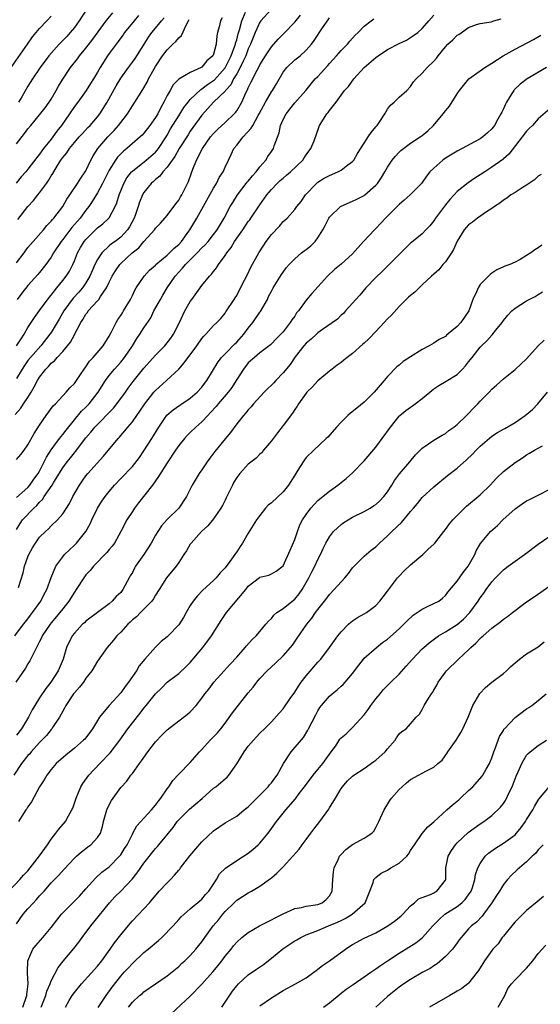
# Model space of a CAD drawing. Units: inches. Extents: x 2538000 to 2541000, y 1548000 to 1551000.
# Drawn here: x 2538672 to 2538761, y 1549379 to 1549549 of the extents above; entities that cross this region are included whole.
import ezdxf

# ---------------------------------------------------------------- set-up
doc = ezdxf.new("R2010")
doc.units = ezdxf.units.IN
doc.header["$MEASUREMENT"] = 0
doc.layers.add('LD25381548_2ft', color=105, linetype='Continuous')

msp = doc.modelspace()

# ---------------------------------------------------------------- linework, layer by layer
at = {"layer": 'LD25381548_2ft'}
for points, elevation in [([(2538714.96, 1549551), (2538713.14, 1549549), (2538713, 1549548.81), (2538712.18, 1549547), (2538711.83, 1549546.17), (2538711.39, 1549545), (2538711, 1549544.2), (2538710.55, 1549543), (2538710.09, 1549542.09), (2538709.59, 1549541), (2538709, 1549539.91), (2538708.47, 1549539), (2538707.99, 1549538.01), (2538707.06, 1549537), (2538707, 1549536.92), (2538705, 1549534.99), (2538703, 1549532.74), (2538701, 1549529.98), (2538700.61, 1549529.39), (2538699.08, 1549527), (2538698.35, 1549525.65), (2538697.85, 1549525), (2538697, 1549523.78), (2538696.26, 1549523), (2538695.73, 1549522.27), (2538695, 1549521.68), (2538694.66, 1549521.34), (2538694.26, 1549521), (2538693, 1549519.42), (2538692.76, 1549519), (2538692.23, 1549517.77), (2538692, 1549517), (2538691.49, 1549515.49), (2538691.31, 1549515), (2538690.52, 1549513.48), (2538690.19, 1549513), (2538689, 1549511.74), (2538688.02, 1549511), (2538687.42, 1549510.58), (2538687, 1549510.21), (2538685.73, 1549509), (2538685, 1549507.9), (2538684.54, 1549507), (2538684.07, 1549505.93), (2538683.69, 1549505), (2538683, 1549503.85), (2538682.41, 1549503), (2538681.76, 1549502.24), (2538680.8, 1549501.2), (2538679.21, 1549499), (2538678.4, 1549497.6), (2538677, 1549495.32), (2538676.79, 1549495), (2538675.21, 1549493), (2538673.44, 1549491), (2538673, 1549490.45), (2538672.39, 1549489.61), (2538671.98, 1549489), (2538671, 1549487.37)], 8526), ([(2538683.08, 1549551), (2538681.84, 1549549), (2538681, 1549547.87), (2538680.29, 1549547), (2538679.68, 1549546.32), (2538679, 1549545.6), (2538678.69, 1549545.31), (2538678.4, 1549545), (2538676.6, 1549543), (2538675.09, 1549541), (2538673.77, 1549539), (2538673, 1549537.78), (2538671.92, 1549535.92), (2538671.36, 1549535)], 8540), ([(2538670.1, 1549541), (2538672.92, 1549545), (2538673.76, 1549546.24), (2538674.43, 1549547), (2538675, 1549547.7), (2538676.25, 1549549), (2538677, 1549549.85)], 8542), ([(2538670.82, 1549481.18), (2538671.76, 1549482.24), (2538672.25, 1549483), (2538673, 1549484.11), (2538673.55, 1549485), (2538674.09, 1549485.91), (2538674.62, 1549487), (2538675, 1549487.61), (2538676.09, 1549489), (2538676.55, 1549489.45), (2538677, 1549489.98), (2538677.58, 1549490.42), (2538678.03, 1549491), (2538679, 1549492.04), (2538679.82, 1549493), (2538680.35, 1549493.65), (2538681, 1549494.89), (2538681.05, 1549494.95), (2538682.12, 1549497), (2538682.47, 1549497.53), (2538683, 1549498.46), (2538683.24, 1549498.76), (2538683.4, 1549499), (2538685, 1549500.75), (2538685.2, 1549501), (2538685.52, 1549501.52), (2538686.53, 1549503), (2538687, 1549503.97), (2538687.53, 1549505), (2538688.09, 1549505.91), (2538688.82, 1549507), (2538689, 1549507.19), (2538690.95, 1549509), (2538692.12, 1549509.88), (2538693, 1549510.96), (2538694.82, 1549513), (2538695, 1549513.28), (2538695.84, 1549514.16), (2538697, 1549515.48), (2538698.51, 1549517.49), (2538699, 1549518.09), (2538699.33, 1549518.67), (2538699.55, 1549519), (2538700.69, 1549521.31), (2538701.2, 1549522.8), (2538701.43, 1549523.43), (2538702.06, 1549525), (2538703.09, 1549527), (2538704.5, 1549529), (2538705, 1549529.6), (2538705.69, 1549530.31), (2538707, 1549531.5), (2538708.59, 1549533), (2538708.79, 1549533.21), (2538709, 1549533.51), (2538709.86, 1549535), (2538710.58, 1549536.58), (2538710.87, 1549537.13), (2538711, 1549537.46), (2538711.52, 1549538.48), (2538712.54, 1549540.54), (2538712.87, 1549541.13), (2538713, 1549541.41), (2538713.98, 1549543), (2538715, 1549544.52), (2538716.14, 1549545.86), (2538717.15, 1549546.84), (2538719, 1549548.81), (2538719.99, 1549550.01)], 8524), ([(2538692.09, 1549549.91), (2538691.29, 1549549), (2538689.66, 1549547), (2538689.4, 1549546.6), (2538689, 1549546.06), (2538688.57, 1549545.43), (2538687, 1549543.36), (2538686.74, 1549543), (2538685.46, 1549541), (2538685, 1549540.15), (2538684.31, 1549539), (2538683.81, 1549538.19), (2538683.02, 1549537), (2538681.58, 1549535), (2538681, 1549534.23), (2538680.19, 1549533), (2538678.79, 1549531), (2538678, 1549530), (2538677.31, 1549529), (2538677, 1549528.6), (2538675.67, 1549527), (2538675.37, 1549526.63), (2538675, 1549526.06), (2538674.52, 1549525.48), (2538673, 1549523.45), (2538672.62, 1549523), (2538671.85, 1549522.15), (2538670.95, 1549521.05)], 8536), ([(2538671, 1549527.79), (2538672.41, 1549529.59), (2538673, 1549530.41), (2538673.51, 1549531), (2538675, 1549532.81), (2538675.95, 1549534.05), (2538676.65, 1549535), (2538677, 1549535.52), (2538677.88, 1549537), (2538678.27, 1549537.73), (2538679.01, 1549538.99), (2538680.36, 1549541), (2538681.53, 1549542.47), (2538681.91, 1549543), (2538683, 1549544.31), (2538684.17, 1549545.83), (2538686.49, 1549549), (2538687.61, 1549550.39)], 8538), ([(2538671, 1549461.34), (2538671.63, 1549462.37), (2538672.08, 1549463), (2538674.01, 1549465), (2538674.52, 1549465.48), (2538675, 1549466.04), (2538675.5, 1549466.5), (2538675.82, 1549467), (2538677.2, 1549469), (2538677.48, 1549469.48), (2538679, 1549471.95), (2538679.77, 1549473), (2538680.33, 1549473.67), (2538681, 1549474.54), (2538681.22, 1549474.78), (2538683, 1549477.13), (2538683.86, 1549478.14), (2538684.55, 1549479), (2538687.74, 1549482.26), (2538688.35, 1549483), (2538689.82, 1549485), (2538690.3, 1549485.7), (2538691.15, 1549486.85), (2538693, 1549489.17), (2538695, 1549491.38), (2538696.58, 1549493), (2538697.66, 1549494.34), (2538698.11, 1549495), (2538699.15, 1549497), (2538699.72, 1549498.28), (2538700.08, 1549499), (2538701, 1549500.64), (2538701.24, 1549501), (2538702.7, 1549503), (2538703, 1549503.4), (2538704.33, 1549505), (2538704.66, 1549505.34), (2538705, 1549505.8), (2538705.54, 1549506.46), (2538705.87, 1549507), (2538707, 1549508.54), (2538707.28, 1549509), (2538708.04, 1549509.96), (2538708.64, 1549511), (2538710.04, 1549513), (2538711, 1549514.41), (2538711.26, 1549514.74), (2538711.44, 1549515), (2538713, 1549517.31), (2538714.19, 1549519), (2538715, 1549519.97), (2538715.99, 1549521), (2538716.51, 1549521.49), (2538717, 1549521.91), (2538717.6, 1549522.4), (2538718.28, 1549523), (2538720.38, 1549525), (2538720.62, 1549525.38), (2538721, 1549525.94), (2538721.81, 1549527), (2538722.36, 1549528.36), (2538723.22, 1549530.78), (2538723.3, 1549531), (2538724.55, 1549533), (2538724.77, 1549533.23), (2538725, 1549533.58), (2538726.14, 1549535), (2538727.62, 1549537), (2538728.29, 1549537.71), (2538729.2, 1549539), (2538730.98, 1549541), (2538733, 1549542.72), (2538733.39, 1549543), (2538735, 1549544.06), (2538737, 1549545.09), (2538738.29, 1549545.71), (2538739, 1549546.14), (2538739.52, 1549546.48), (2538740.24, 1549547), (2538741, 1549547.72), (2538742.16, 1549549), (2538743, 1549549.99)], 8518), ([(2538671, 1549473.38), (2538671.75, 1549474.25), (2538672.33, 1549475), (2538673, 1549475.93), (2538674.09, 1549477.91), (2538675, 1549479.33), (2538676.14, 1549481), (2538677.35, 1549482.65), (2538677.73, 1549483), (2538679.61, 1549485), (2538680.23, 1549485.77), (2538681, 1549486.52), (2538682.08, 1549488.08), (2538682.69, 1549489), (2538683, 1549489.4), (2538683.63, 1549490.37), (2538684.25, 1549491), (2538685.97, 1549493), (2538687, 1549494.67), (2538687.38, 1549495.38), (2538688.19, 1549497), (2538688.49, 1549497.51), (2538689, 1549498.22), (2538689.29, 1549498.71), (2538689.48, 1549499), (2538690.66, 1549501), (2538691, 1549501.67), (2538691.42, 1549502.58), (2538691.68, 1549503), (2538693.02, 1549505), (2538693.96, 1549506.04), (2538695, 1549506.92), (2538695.08, 1549507), (2538697, 1549508.63), (2538697.41, 1549509), (2538698.19, 1549509.81), (2538699, 1549510.48), (2538699.5, 1549511), (2538700.77, 1549512.77), (2538700.93, 1549513), (2538702.12, 1549515), (2538703, 1549516.55), (2538705, 1549520.18), (2538705.52, 1549521), (2538706, 1549522), (2538706.67, 1549523), (2538707, 1549523.77), (2538707.58, 1549525), (2538708.05, 1549525.95), (2538708.52, 1549527), (2538709, 1549527.58), (2538710.12, 1549529), (2538711.51, 1549530.49), (2538711.76, 1549531), (2538712.69, 1549532.69), (2538712.88, 1549533), (2538713.61, 1549534.39), (2538713.95, 1549535), (2538715, 1549536.77), (2538715.16, 1549537), (2538715.85, 1549538.15), (2538717, 1549540.17), (2538717.64, 1549541), (2538719, 1549542.28), (2538719.95, 1549543), (2538721, 1549543.94), (2538721.88, 1549545), (2538722.35, 1549545.65), (2538723.82, 1549547.82), (2538724.79, 1549549.21), (2538725, 1549549.56)], 8522), ([(2538671, 1549466.85), (2538673, 1549468.6), (2538673.34, 1549469), (2538674.01, 1549469.99), (2538674.76, 1549471), (2538675, 1549471.39), (2538675.81, 1549473), (2538676.19, 1549473.81), (2538677, 1549475.08), (2538678.46, 1549477), (2538679, 1549477.69), (2538679.56, 1549478.44), (2538681, 1549480.26), (2538682.26, 1549481.74), (2538683, 1549482.45), (2538683.53, 1549483), (2538685.11, 1549485), (2538686.36, 1549487), (2538687, 1549487.86), (2538687.92, 1549489), (2538689, 1549490.2), (2538689.66, 1549491), (2538691, 1549493), (2538691.76, 1549494.24), (2538692.32, 1549495), (2538693, 1549496.1), (2538694.17, 1549497.83), (2538694.73, 1549499), (2538695.85, 1549501), (2538696.28, 1549501.72), (2538697, 1549503), (2538698.37, 1549505), (2538699, 1549505.7), (2538699.64, 1549506.36), (2538700.16, 1549507), (2538701, 1549507.81), (2538702.19, 1549509), (2538703, 1549509.86), (2538703.57, 1549510.43), (2538704.06, 1549511), (2538705, 1549512.19), (2538705.61, 1549513), (2538706.12, 1549513.88), (2538706.82, 1549515), (2538707.9, 1549517), (2538708.31, 1549517.69), (2538709.14, 1549519), (2538710.82, 1549521.18), (2538711, 1549521.39), (2538711.72, 1549522.28), (2538712.36, 1549523), (2538713, 1549523.85), (2538714.01, 1549525), (2538714.38, 1549525.62), (2538715, 1549526.48), (2538715.35, 1549527), (2538715.49, 1549527.49), (2538716.3, 1549529.7), (2538716.57, 1549531), (2538717, 1549531.99), (2538717.51, 1549533), (2538719, 1549534.86), (2538720.95, 1549537), (2538721.85, 1549538.15), (2538722.56, 1549539), (2538723, 1549539.44), (2538724.7, 1549541.3), (2538725, 1549541.66), (2538726.22, 1549543), (2538727, 1549543.89), (2538728.09, 1549545), (2538728.51, 1549545.49), (2538729.46, 1549546.54), (2538729.94, 1549547), (2538731, 1549548.11), (2538732.17, 1549549), (2538732.66, 1549549.34)], 8520), ([(2538671, 1549507.28), (2538672.33, 1549509), (2538672.6, 1549509.4), (2538673, 1549509.94), (2538673.9, 1549511), (2538675.66, 1549513), (2538676.26, 1549513.74), (2538677, 1549514.46), (2538677.23, 1549514.77), (2538677.46, 1549515), (2538679, 1549517), (2538679.71, 1549518.29), (2538680.23, 1549519), (2538681.55, 1549521), (2538682.09, 1549521.91), (2538682.89, 1549523), (2538683, 1549523.18), (2538683.84, 1549525), (2538684.26, 1549525.74), (2538685.07, 1549527), (2538686.78, 1549529), (2538687.88, 1549530.12), (2538688.63, 1549531), (2538689, 1549531.51), (2538690.17, 1549533), (2538691, 1549534.35), (2538691.44, 1549535), (2538692.11, 1549536.11), (2538692.81, 1549537.19), (2538693.55, 1549538.45), (2538693.81, 1549539), (2538695, 1549541.17), (2538696.23, 1549543), (2538697, 1549544.03), (2538698, 1549545), (2538698.53, 1549545.47), (2538699, 1549546.08), (2538699.5, 1549546.5), (2538700.26, 1549548.26), (2538700.68, 1549549), (2538700.78, 1549549.22)], 8532), ([(2538671.03, 1549493), (2538671.8, 1549494.2), (2538672.36, 1549495), (2538673, 1549496.14), (2538674.1, 1549497.9), (2538675, 1549499.07), (2538676.66, 1549501.34), (2538677, 1549501.73), (2538677.99, 1549503), (2538679, 1549504.24), (2538679.6, 1549505), (2538680.14, 1549505.86), (2538680.73, 1549507), (2538681, 1549507.63), (2538681.54, 1549509), (2538682.06, 1549509.94), (2538682.71, 1549511), (2538683, 1549511.35), (2538685, 1549513.31), (2538685.94, 1549514.05), (2538686.95, 1549515), (2538687, 1549515.06), (2538688.05, 1549517), (2538688.34, 1549517.66), (2538688.71, 1549519), (2538689.51, 1549521), (2538690.06, 1549521.94), (2538690.88, 1549523), (2538691, 1549523.13), (2538693.38, 1549525), (2538695, 1549526.4), (2538695.29, 1549526.71), (2538695.5, 1549527), (2538696.82, 1549529), (2538697, 1549529.29), (2538697.61, 1549530.39), (2538699, 1549532.67), (2538699.91, 1549534.09), (2538700.61, 1549535), (2538701, 1549535.44), (2538702.8, 1549537.2), (2538703, 1549537.29), (2538703.97, 1549538.03), (2538705.15, 1549538.85), (2538707, 1549540.92), (2538708.06, 1549543), (2538708.7, 1549544.7), (2538708.79, 1549545), (2538708.82, 1549545.18), (2538709, 1549545.77), (2538709.24, 1549546.76), (2538709.46, 1549547.46), (2538709.87, 1549549), (2538710.51, 1549550.51)], 8528), ([(2538706.47, 1549549.53), (2538706.2, 1549549), (2538705.99, 1549547.99), (2538705.71, 1549547), (2538705.57, 1549546.43), (2538705.48, 1549545), (2538705, 1549543.26), (2538704.89, 1549543), (2538703.87, 1549542.13), (2538703, 1549541.06), (2538702.9, 1549541), (2538701, 1549540.14), (2538699.03, 1549538.97), (2538698.04, 1549537.96), (2538697.51, 1549537), (2538697, 1549536.12), (2538696.44, 1549535), (2538695.9, 1549534.1), (2538695.37, 1549533), (2538695, 1549532.37), (2538694.02, 1549531), (2538693, 1549529.66), (2538692.68, 1549529.32), (2538692.36, 1549529), (2538690.07, 1549527), (2538689.46, 1549526.54), (2538688.46, 1549525.54), (2538688.07, 1549525), (2538687, 1549523.3), (2538685.86, 1549521), (2538685, 1549519.39), (2538684.1, 1549517.9), (2538683.48, 1549517), (2538683, 1549516.38), (2538681.98, 1549515), (2538680.59, 1549513.41), (2538679, 1549511.32), (2538678.74, 1549511), (2538677.43, 1549509), (2538677, 1549508.28), (2538676.07, 1549507), (2538675, 1549505.64), (2538674.71, 1549505.29), (2538673, 1549503.37), (2538671.94, 1549502.06), (2538671.12, 1549501)], 8530), ([(2538671.23, 1549514.77), (2538672.98, 1549517), (2538673.95, 1549518.05), (2538674.69, 1549519), (2538675, 1549519.37), (2538676.19, 1549521), (2538676.53, 1549521.47), (2538677, 1549522.28), (2538677.29, 1549522.71), (2538677.44, 1549523), (2538678.1, 1549524.1), (2538678.67, 1549525), (2538679, 1549525.46), (2538679.71, 1549526.29), (2538680.17, 1549527), (2538681, 1549528.04), (2538681.83, 1549529), (2538682.38, 1549529.62), (2538683.34, 1549530.66), (2538683.7, 1549531), (2538685, 1549532.48), (2538685.41, 1549533), (2538686.67, 1549535), (2538688.19, 1549537.81), (2538689, 1549539.15), (2538690.33, 1549541), (2538691, 1549541.88), (2538691.46, 1549542.54), (2538693, 1549544.91), (2538693.79, 1549546.21), (2538694.38, 1549547), (2538695, 1549547.77), (2538696.05, 1549549), (2538696.47, 1549549.53)], 8534), ([(2538671.34, 1549451.34), (2538672.16, 1549453.84), (2538672.4, 1549455), (2538673, 1549456.62), (2538673.16, 1549457), (2538673.81, 1549458.19), (2538674.3, 1549459), (2538675, 1549460.01), (2538676, 1549461), (2538676.54, 1549461.46), (2538677, 1549461.96), (2538678.11, 1549463), (2538679, 1549464.03), (2538680.16, 1549465.84), (2538680.76, 1549467), (2538681.88, 1549469), (2538682.33, 1549469.67), (2538683, 1549470.57), (2538683.35, 1549471), (2538686.01, 1549473.99), (2538688.54, 1549477), (2538688.77, 1549477.23), (2538689, 1549477.52), (2538689.68, 1549478.32), (2538690.22, 1549479), (2538691, 1549479.92), (2538691.75, 1549481), (2538692.29, 1549481.71), (2538693.13, 1549483), (2538694.73, 1549485), (2538695, 1549485.32), (2538696.89, 1549487), (2538699, 1549488.97), (2538699.95, 1549490.05), (2538702.13, 1549493), (2538703, 1549494.28), (2538703.32, 1549494.68), (2538703.69, 1549495), (2538705, 1549496.51), (2538705.56, 1549497), (2538706.27, 1549497.73), (2538707, 1549498.61), (2538707.15, 1549498.85), (2538707.26, 1549499), (2538708.56, 1549501), (2538708.75, 1549501.25), (2538709, 1549501.7), (2538709.68, 1549503), (2538710.34, 1549504.34), (2538710.8, 1549505.2), (2538711.45, 1549506.55), (2538712.8, 1549509), (2538713.66, 1549510.34), (2538714.11, 1549511), (2538715, 1549512.18), (2538716.38, 1549513.62), (2538717, 1549514.4), (2538717.33, 1549514.67), (2538717.69, 1549515), (2538719, 1549516.49), (2538719.35, 1549517), (2538720.11, 1549517.89), (2538720.87, 1549519), (2538722.77, 1549521), (2538723, 1549521.18), (2538724.11, 1549521.89), (2538725, 1549522.38), (2538726.47, 1549523), (2538727, 1549523.3), (2538728.19, 1549524.19), (2538729, 1549524.77), (2538729.21, 1549525), (2538729.83, 1549526.17), (2538731, 1549527.93), (2538731.68, 1549529), (2538732.21, 1549529.79), (2538733, 1549530.72), (2538733.21, 1549531), (2538733.67, 1549531.67), (2538734.54, 1549533), (2538735, 1549533.78), (2538735.52, 1549534.48), (2538736.16, 1549535), (2538737, 1549535.85), (2538738.32, 1549537), (2538739, 1549537.68), (2538739.52, 1549538.48), (2538739.95, 1549539), (2538741, 1549539.99), (2538741.86, 1549541), (2538743, 1549542.09), (2538743.44, 1549542.56), (2538743.72, 1549543), (2538745, 1549544.53), (2538745.44, 1549545), (2538746.27, 1549545.73), (2538747, 1549546.52), (2538747.32, 1549546.68), (2538749, 1549547.87), (2538750.38, 1549548.38), (2538751, 1549548.57), (2538752.87, 1549548.87), (2538753.36, 1549549), (2538754.62, 1549549.38)], 8516), ([(2538670.74, 1549443), (2538672.22, 1549445), (2538672.56, 1549445.44), (2538673, 1549445.95), (2538673.44, 1549446.56), (2538673.79, 1549447), (2538675.22, 1549449), (2538675.82, 1549450.18), (2538676.28, 1549451), (2538677, 1549453.04), (2538677.78, 1549455), (2538679, 1549456.65), (2538679.29, 1549457), (2538680.16, 1549457.84), (2538681, 1549458.62), (2538681.38, 1549459), (2538682.98, 1549461), (2538683.71, 1549462.29), (2538684.02, 1549463), (2538684.98, 1549465.02), (2538685.76, 1549466.24), (2538686.3, 1549467), (2538687, 1549467.89), (2538687.94, 1549469), (2538689, 1549470.12), (2538691, 1549472.2), (2538692.24, 1549473.76), (2538693, 1549474.89), (2538694.36, 1549477), (2538695.56, 1549479), (2538696.97, 1549481.03), (2538698.04, 1549481.96), (2538699.21, 1549482.79), (2538699.56, 1549483), (2538701, 1549483.98), (2538702.18, 1549485), (2538703, 1549485.89), (2538703.47, 1549486.53), (2538703.85, 1549487), (2538705.78, 1549490.22), (2538706.37, 1549491), (2538707, 1549491.62), (2538708.67, 1549493.33), (2538709, 1549493.62), (2538710.24, 1549495), (2538711, 1549496.04), (2538711.77, 1549497), (2538713, 1549498.82), (2538713.08, 1549498.92), (2538714.29, 1549501), (2538714.51, 1549501.49), (2538715, 1549502.44), (2538715.31, 1549503), (2538716.71, 1549505.29), (2538717, 1549505.71), (2538717.56, 1549506.44), (2538718.05, 1549507), (2538719, 1549508), (2538720.2, 1549509), (2538720.65, 1549509.35), (2538721, 1549509.58), (2538721.77, 1549510.23), (2538722.52, 1549511), (2538723, 1549511.62), (2538723.87, 1549513), (2538724.24, 1549513.76), (2538724.89, 1549515), (2538725, 1549515.19), (2538726.88, 1549517), (2538727, 1549517.08), (2538729, 1549517.93), (2538729.73, 1549518.27), (2538731, 1549518.91), (2538731.12, 1549519), (2538733, 1549520.67), (2538733.26, 1549521), (2538733.98, 1549522.02), (2538734.53, 1549523), (2538735, 1549523.79), (2538735.83, 1549525), (2538736.34, 1549525.66), (2538737, 1549526.38), (2538737.32, 1549526.68), (2538739, 1549527.94), (2538740.67, 1549529), (2538741, 1549529.24), (2538741.95, 1549530.05), (2538742.94, 1549531), (2538744.63, 1549533), (2538745, 1549533.53), (2538745.68, 1549534.32), (2538747, 1549536.42), (2538747.4, 1549537), (2538748.14, 1549537.86), (2538749.02, 1549539), (2538751.78, 1549541), (2538752.54, 1549541.46), (2538753, 1549541.7), (2538754.96, 1549543), (2538757, 1549544.14), (2538760.21, 1549545.79), (2538761.46, 1549546.54)], 8514), ([(2538762.41, 1549541), (2538759.09, 1549539), (2538757.9, 1549538.1), (2538756.87, 1549537.13), (2538756.78, 1549537), (2538756.47, 1549536.47), (2538755.56, 1549535), (2538755.36, 1549534.64), (2538755, 1549533.87), (2538754.7, 1549533.3), (2538754.58, 1549533), (2538754.05, 1549532.05), (2538753.44, 1549531), (2538753, 1549530.42), (2538752.28, 1549529.72), (2538751.46, 1549529), (2538751, 1549528.67), (2538747, 1549526.58), (2538745, 1549525.33), (2538744.54, 1549525), (2538743, 1549523.65), (2538742.31, 1549523), (2538741.75, 1549522.25), (2538741, 1549521.13), (2538740.9, 1549521), (2538738.93, 1549519), (2538737.9, 1549518.1), (2538737, 1549517.38), (2538736.65, 1549517), (2538734.68, 1549515), (2538733.88, 1549514.12), (2538733, 1549513.23), (2538732.74, 1549513), (2538730.88, 1549511), (2538729, 1549508.88), (2538727, 1549507.07), (2538725.87, 1549506.13), (2538724.66, 1549505), (2538721.98, 1549502.02), (2538721, 1549500.88), (2538719.66, 1549499), (2538719.34, 1549498.66), (2538719, 1549498.13), (2538718.53, 1549497.47), (2538718.25, 1549497), (2538717, 1549495.43), (2538716.62, 1549495), (2538715.79, 1549494.21), (2538715, 1549493.35), (2538714.82, 1549493.18), (2538713, 1549491.78), (2538712.07, 1549491), (2538711, 1549490.04), (2538710.17, 1549489), (2538709, 1549487.19), (2538708.9, 1549487), (2538708.16, 1549485.84), (2538707.55, 1549485), (2538705.81, 1549483), (2538705.46, 1549482.54), (2538704.5, 1549481.5), (2538704.03, 1549481), (2538703, 1549479.88), (2538701.96, 1549479), (2538701, 1549478.06), (2538700.45, 1549477.55), (2538699.97, 1549477), (2538699, 1549475.81), (2538698.45, 1549475), (2538697, 1549472.81), (2538695.54, 1549470.46), (2538694.46, 1549469), (2538692.07, 1549465.93), (2538691.39, 1549465), (2538691, 1549464.41), (2538690.04, 1549463), (2538688.99, 1549461), (2538687.91, 1549459), (2538687.53, 1549458.47), (2538687, 1549457.88), (2538686.61, 1549457.39), (2538684.29, 1549455), (2538683.72, 1549454.28), (2538683, 1549453.5), (2538682.64, 1549453), (2538681.34, 1549451), (2538681, 1549450.54), (2538680.06, 1549449), (2538679, 1549447.68), (2538678.48, 1549447), (2538677, 1549445.26), (2538676.8, 1549445), (2538675.47, 1549443), (2538675.34, 1549442.66), (2538675, 1549442.04), (2538674.66, 1549441.34), (2538674.45, 1549441), (2538673.87, 1549439.87), (2538673.32, 1549438.68), (2538673, 1549438.17), (2538672.58, 1549437.42), (2538670.93, 1549435)], 8512), ([(2538763, 1549533.85), (2538761, 1549532.1), (2538759.99, 1549531), (2538759.5, 1549530.5), (2538759, 1549530.01), (2538758.21, 1549529), (2538755.96, 1549526.04), (2538755, 1549525.23), (2538754.88, 1549525.12), (2538753, 1549523.8), (2538751.77, 1549523), (2538751, 1549522.47), (2538750.1, 1549521.9), (2538748.91, 1549521.09), (2538747, 1549519.6), (2538746.48, 1549519), (2538745.76, 1549518.24), (2538745, 1549517.3), (2538743.27, 1549515), (2538743, 1549514.56), (2538742.3, 1549513.7), (2538741.63, 1549513), (2538741, 1549512.29), (2538739.17, 1549510.83), (2538739, 1549510.67), (2538737, 1549508.73), (2538735.3, 1549507), (2538735, 1549506.74), (2538734.12, 1549505.88), (2538733, 1549504.8), (2538731.29, 1549503), (2538730.25, 1549501.75), (2538729.53, 1549501), (2538729, 1549500.36), (2538727.76, 1549499), (2538727.41, 1549498.59), (2538727, 1549498.26), (2538726.38, 1549497.62), (2538723.79, 1549495.79), (2538723, 1549495.21), (2538722.76, 1549495), (2538721.86, 1549494.14), (2538721, 1549493.46), (2538720.59, 1549493), (2538719.09, 1549491.09), (2538718.21, 1549489.79), (2538717, 1549488.32), (2538715.73, 1549487), (2538715.39, 1549486.61), (2538715, 1549486.21), (2538714.37, 1549485.63), (2538713.75, 1549485), (2538711.92, 1549483), (2538711.51, 1549482.49), (2538711, 1549481.95), (2538710.58, 1549481.42), (2538710.15, 1549481), (2538709, 1549479.56), (2538707.92, 1549478.08), (2538707, 1549476.98), (2538705.21, 1549474.79), (2538704.38, 1549473.62), (2538703.9, 1549473), (2538703, 1549471.64), (2538702.53, 1549471), (2538701.31, 1549469), (2538701, 1549468.26), (2538700.37, 1549467), (2538699.03, 1549465), (2538697, 1549463.03), (2538696.04, 1549461.96), (2538695, 1549460.37), (2538694.26, 1549459), (2538693, 1549457), (2538691.56, 1549455), (2538691.35, 1549454.65), (2538691, 1549453.95), (2538690.64, 1549453.36), (2538690.46, 1549453), (2538689.39, 1549451), (2538689, 1549450.5), (2538688.22, 1549449.78), (2538687.53, 1549449), (2538687, 1549448.52), (2538684.99, 1549447), (2538683, 1549445.54), (2538682.73, 1549445.27), (2538682.42, 1549445), (2538681, 1549443.47), (2538680.63, 1549443), (2538679.67, 1549441), (2538679.07, 1549439), (2538678.22, 1549437), (2538676.94, 1549435), (2538676.08, 1549433.92), (2538675, 1549432.33), (2538674.17, 1549431), (2538673.74, 1549430.26), (2538673.09, 1549429), (2538671.87, 1549427), (2538671, 1549425.87)], 8510), ([(2538761.49, 1549522.51), (2538761, 1549522.23), (2538760.39, 1549521.61), (2538759, 1549520.7), (2538758.23, 1549520.23), (2538757, 1549519.43), (2538756.3, 1549519), (2538755.57, 1549518.43), (2538755, 1549518.08), (2538754.4, 1549517.6), (2538753.45, 1549517), (2538753, 1549516.68), (2538752.1, 1549516.1), (2538750.51, 1549515), (2538749.67, 1549514.33), (2538749, 1549513.84), (2538748.59, 1549513.41), (2538748.25, 1549513), (2538747, 1549511.03), (2538746.39, 1549509.61), (2538746.02, 1549509), (2538745, 1549507.49), (2538744.57, 1549507), (2538743.89, 1549506.11), (2538743, 1549505.36), (2538742.6, 1549505), (2538741, 1549503.49), (2538740.46, 1549503), (2538739.73, 1549502.27), (2538739, 1549501.7), (2538738.63, 1549501.37), (2538738.23, 1549501), (2538737, 1549499.79), (2538735.69, 1549498.31), (2538735, 1549497.65), (2538734.46, 1549497), (2538733, 1549495.49), (2538731.79, 1549494.21), (2538731, 1549493.47), (2538730.74, 1549493.26), (2538729, 1549491.68), (2538728.08, 1549491), (2538727.5, 1549490.5), (2538727, 1549490.12), (2538726.34, 1549489.66), (2538725.47, 1549489), (2538725, 1549488.62), (2538723, 1549486.94), (2538722.06, 1549485.94), (2538721.12, 1549485), (2538721, 1549484.86), (2538719.67, 1549483), (2538719.42, 1549482.58), (2538719, 1549482.01), (2538718.6, 1549481.4), (2538717, 1549479.27), (2538716.01, 1549477.99), (2538715, 1549476.63), (2538713.65, 1549475), (2538713.37, 1549474.63), (2538713, 1549474.32), (2538712.36, 1549473.64), (2538711, 1549472.57), (2538709.55, 1549471), (2538709, 1549470.3), (2538708.51, 1549469.49), (2538708.25, 1549469), (2538707.29, 1549467), (2538707.21, 1549466.79), (2538707, 1549466.42), (2538706.53, 1549465.47), (2538706.28, 1549465), (2538705, 1549463.2), (2538704.04, 1549461.96), (2538702.93, 1549461), (2538701.14, 1549459), (2538701, 1549458.78), (2538700.36, 1549457.64), (2538699.9, 1549457), (2538699, 1549455.63), (2538698.54, 1549455), (2538696.89, 1549453), (2538695.65, 1549451), (2538695, 1549450.02), (2538694.64, 1549449.36), (2538694.35, 1549449), (2538692.42, 1549447), (2538691.7, 1549446.3), (2538691, 1549445.74), (2538690.64, 1549445.36), (2538690.25, 1549445), (2538689, 1549443.66), (2538688.35, 1549443), (2538687.77, 1549442.23), (2538686.66, 1549441), (2538685, 1549438.65), (2538684.03, 1549437), (2538683, 1549435.68), (2538682.55, 1549435), (2538681.87, 1549434.13), (2538681, 1549433.16), (2538680.88, 1549433), (2538679.52, 1549431), (2538679.36, 1549430.64), (2538679, 1549430.03), (2538678.43, 1549429), (2538677.37, 1549427.37), (2538677.14, 1549427), (2538677, 1549426.85), (2538676.17, 1549425.83), (2538675.41, 1549425), (2538675, 1549424.6), (2538673.56, 1549423), (2538673.31, 1549422.69), (2538673, 1549422.35), (2538671.9, 1549421), (2538670.58, 1549419)], 8508), ([(2538761.65, 1549510.35), (2538761, 1549509.87), (2538760.43, 1549509.57), (2538759.71, 1549509), (2538759, 1549508.55), (2538757.89, 1549507.89), (2538757, 1549507.41), (2538756.08, 1549507), (2538755.27, 1549506.73), (2538755, 1549506.59), (2538753.88, 1549506.12), (2538753, 1549505.54), (2538752.7, 1549505.3), (2538751, 1549503.54), (2538750.65, 1549503), (2538750.4, 1549502.4), (2538749.75, 1549501), (2538749.04, 1549499), (2538747.66, 1549497), (2538747, 1549496.31), (2538745.19, 1549494.81), (2538745, 1549494.63), (2538743.93, 1549494.07), (2538743, 1549493.46), (2538742.21, 1549493), (2538741, 1549492.38), (2538739, 1549491.12), (2538737.71, 1549490.29), (2538737, 1549489.65), (2538736.63, 1549489.37), (2538735, 1549487.69), (2538734.44, 1549487), (2538732.72, 1549485), (2538731, 1549483.31), (2538729.74, 1549482.26), (2538728.63, 1549481.37), (2538728.19, 1549481), (2538727, 1549479.86), (2538726.22, 1549479), (2538724.72, 1549477.28), (2538724.43, 1549477), (2538722.29, 1549475), (2538721, 1549473.74), (2538720.67, 1549473.33), (2538720.45, 1549473), (2538719.54, 1549471.54), (2538719, 1549470.72), (2538717.96, 1549469), (2538717, 1549467.83), (2538715, 1549465.93), (2538714.45, 1549465.55), (2538713.99, 1549465), (2538713, 1549463.77), (2538712.44, 1549463), (2538711, 1549460.71), (2538709.99, 1549459), (2538709.58, 1549458.42), (2538709, 1549457.48), (2538708.79, 1549457.21), (2538708.67, 1549457), (2538707.81, 1549455.81), (2538707, 1549454.74), (2538706.16, 1549453.84), (2538705.47, 1549453), (2538705, 1549452.53), (2538703.14, 1549450.86), (2538702.16, 1549449.84), (2538701.5, 1549449), (2538701, 1549448.23), (2538700.26, 1549447), (2538699.81, 1549446.19), (2538699, 1549444.91), (2538697.2, 1549443), (2538697, 1549442.81), (2538695.98, 1549442.02), (2538694.97, 1549441.03), (2538693.16, 1549439), (2538692.17, 1549437.83), (2538691.69, 1549437), (2538691, 1549435.99), (2538690.31, 1549435), (2538689.74, 1549434.26), (2538689, 1549433.19), (2538687.01, 1549430.99), (2538685.35, 1549429), (2538684.13, 1549427), (2538682.78, 1549425.22), (2538682.57, 1549425), (2538681, 1549423.64), (2538679.55, 1549422.45), (2538677.89, 1549421), (2538677, 1549419.96), (2538676.26, 1549419), (2538675.8, 1549418.19), (2538675.01, 1549417), (2538673.6, 1549414.4), (2538673, 1549413.53), (2538672.81, 1549413.19), (2538672.65, 1549413), (2538671.94, 1549411.94), (2538671.37, 1549411)], 8506), ([(2538669.68, 1549399), (2538671.6, 1549401), (2538672.24, 1549401.76), (2538673, 1549402.52), (2538675, 1549405.09), (2538676.36, 1549407), (2538677, 1549407.98), (2538677.83, 1549409), (2538678.3, 1549409.7), (2538679.45, 1549411), (2538680, 1549412), (2538680.58, 1549413), (2538680.71, 1549413.29), (2538681.29, 1549415), (2538682.14, 1549417), (2538682.47, 1549417.53), (2538683.47, 1549419), (2538685.37, 1549421), (2538687.18, 1549422.81), (2538688.84, 1549425), (2538690.24, 1549427), (2538691, 1549428.01), (2538692.33, 1549429.67), (2538693, 1549430.54), (2538693.4, 1549431), (2538695, 1549432.99), (2538696.01, 1549433.99), (2538697, 1549434.99), (2538699, 1549436.54), (2538700.28, 1549437.72), (2538701, 1549438.43), (2538703.15, 1549441), (2538704.68, 1549443), (2538706.34, 1549445.66), (2538707.22, 1549447), (2538710.56, 1549451), (2538711, 1549451.56), (2538712.93, 1549453.07), (2538713, 1549453.14), (2538714.53, 1549453.47), (2538715, 1549453.71), (2538715.82, 1549454.18), (2538717, 1549455.08), (2538718.23, 1549457.77), (2538719, 1549459.62), (2538719.46, 1549461), (2538719.88, 1549462.12), (2538720.37, 1549463), (2538721, 1549463.93), (2538721.81, 1549465), (2538722.34, 1549465.65), (2538723, 1549466.31), (2538723.36, 1549466.64), (2538725, 1549467.96), (2538726.43, 1549469), (2538727, 1549469.46), (2538727.88, 1549470.12), (2538729, 1549471.12), (2538731, 1549473.15), (2538733, 1549475.52), (2538734.09, 1549477), (2538735.51, 1549479), (2538737, 1549480.85), (2538737.16, 1549481), (2538738.18, 1549481.82), (2538739, 1549482.45), (2538739.34, 1549482.66), (2538739.8, 1549483), (2538741, 1549483.93), (2538743, 1549485.56), (2538743.85, 1549486.15), (2538745.12, 1549486.88), (2538747, 1549488.07), (2538747.94, 1549489), (2538748.46, 1549489.54), (2538749, 1549490.22), (2538749.59, 1549491), (2538751, 1549492.78), (2538751.2, 1549493), (2538752.13, 1549493.87), (2538753, 1549494.86), (2538753.08, 1549494.92), (2538753.67, 1549495.67), (2538754.76, 1549497), (2538755, 1549497.38), (2538755.74, 1549498.26), (2538756.44, 1549499), (2538757, 1549499.51), (2538759, 1549500.74), (2538759.45, 1549501), (2538760.48, 1549501.52), (2538761, 1549501.87), (2538761.72, 1549502.28)], 8504), ([(2538671, 1549393.37), (2538672.2, 1549395), (2538673, 1549395.95), (2538673.93, 1549397), (2538674.46, 1549397.54), (2538675, 1549398.17), (2538675.41, 1549398.59), (2538675.78, 1549399), (2538677, 1549400.43), (2538677.59, 1549401), (2538678.28, 1549401.72), (2538679.22, 1549402.78), (2538681, 1549404.66), (2538681.35, 1549405), (2538682.21, 1549405.79), (2538683, 1549406.37), (2538683.35, 1549406.65), (2538683.84, 1549407), (2538685, 1549408.24), (2538685.49, 1549409), (2538685.88, 1549410.12), (2538686.03, 1549411), (2538686.58, 1549413), (2538687, 1549413.89), (2538687.39, 1549414.61), (2538689, 1549416.87), (2538690.03, 1549417.97), (2538690.75, 1549419), (2538691, 1549419.3), (2538692.21, 1549421), (2538692.57, 1549421.43), (2538693.66, 1549423), (2538695, 1549424.75), (2538696.1, 1549425.9), (2538697, 1549426.79), (2538700.51, 1549429.49), (2538701, 1549429.9), (2538702.01, 1549431), (2538703, 1549432.26), (2538703.52, 1549433), (2538704.17, 1549433.83), (2538705.03, 1549435), (2538706.81, 1549437), (2538707.87, 1549438.13), (2538709, 1549439.35), (2538710.47, 1549441), (2538710.7, 1549441.3), (2538711.64, 1549442.36), (2538712.33, 1549443), (2538713, 1549443.76), (2538714.05, 1549445), (2538714.47, 1549445.53), (2538715, 1549446.02), (2538715.43, 1549446.57), (2538715.92, 1549447), (2538717, 1549447.7), (2538718.82, 1549449.18), (2538719, 1549449.34), (2538719.78, 1549450.22), (2538720.3, 1549451), (2538721.46, 1549453), (2538721.95, 1549454.05), (2538722.48, 1549455), (2538723, 1549456.17), (2538723.46, 1549457), (2538723.94, 1549458.06), (2538724.39, 1549459), (2538725, 1549460.08), (2538725.67, 1549461), (2538727, 1549462.21), (2538727.46, 1549462.54), (2538728.22, 1549463), (2538729, 1549463.44), (2538731, 1549464.42), (2538732.01, 1549465), (2538732.61, 1549465.39), (2538733, 1549465.67), (2538733.7, 1549466.3), (2538734.36, 1549467), (2538735, 1549467.85), (2538735.75, 1549469), (2538736.22, 1549469.78), (2538737.09, 1549470.91), (2538738.86, 1549473), (2538739.81, 1549474.19), (2538740.63, 1549475), (2538741, 1549475.35), (2538742.08, 1549476.08), (2538743, 1549476.73), (2538744.42, 1549477.58), (2538745, 1549477.9), (2538745.61, 1549478.39), (2538746.47, 1549479), (2538747, 1549479.41), (2538748.65, 1549481), (2538748.82, 1549481.18), (2538749, 1549481.33), (2538749.79, 1549482.21), (2538750.61, 1549483), (2538751, 1549483.43), (2538752.55, 1549485), (2538753, 1549485.52), (2538753.81, 1549486.19), (2538755, 1549487.3), (2538757, 1549488.93), (2538759, 1549490.78), (2538761, 1549492.99), (2538762.03, 1549493.97)], 8502), ([(2538672.14, 1549379), (2538672.8, 1549381), (2538672.8, 1549381.2), (2538673.01, 1549383.01), (2538672.93, 1549384.93), (2538672.9, 1549385.1), (2538672.97, 1549387), (2538673.84, 1549389), (2538674.35, 1549389.65), (2538675.54, 1549391), (2538677, 1549392.75), (2538677.98, 1549394.02), (2538678.79, 1549395), (2538680.75, 1549397), (2538681, 1549397.24), (2538681.86, 1549398.14), (2538683, 1549399.42), (2538684.71, 1549401.29), (2538685.76, 1549402.24), (2538687, 1549403.21), (2538688.79, 1549405), (2538689, 1549405.27), (2538689.67, 1549406.33), (2538690.09, 1549407), (2538691, 1549408.84), (2538691.1, 1549409), (2538691.75, 1549410.25), (2538694.3, 1549413), (2538695, 1549413.79), (2538695.5, 1549414.5), (2538695.93, 1549415), (2538697, 1549416.63), (2538697.31, 1549417), (2538697.96, 1549418.04), (2538699, 1549419.16), (2538701, 1549421.17), (2538702.6, 1549423), (2538703, 1549423.42), (2538704.43, 1549425), (2538705, 1549425.57), (2538705.69, 1549426.31), (2538706.26, 1549427), (2538707, 1549427.96), (2538708.26, 1549429.74), (2538711, 1549433.16), (2538711.83, 1549434.17), (2538712.46, 1549435), (2538713, 1549435.67), (2538714.26, 1549437), (2538715.7, 1549438.3), (2538717, 1549439.53), (2538718.28, 1549441), (2538718.6, 1549441.4), (2538719.41, 1549442.59), (2538721.08, 1549445), (2538721.95, 1549446.05), (2538722.6, 1549447), (2538723, 1549447.54), (2538724.13, 1549449), (2538724.53, 1549449.47), (2538725, 1549450.14), (2538725.81, 1549451), (2538727.65, 1549453), (2538728.27, 1549453.73), (2538729, 1549454.72), (2538729.25, 1549455), (2538731, 1549456.72), (2538732.22, 1549457.78), (2538733, 1549458.37), (2538733.63, 1549459), (2538735, 1549460.23), (2538735.78, 1549461), (2538737.44, 1549462.56), (2538739, 1549464.43), (2538739.49, 1549465), (2538740.16, 1549465.84), (2538741, 1549466.87), (2538743, 1549468.71), (2538745.38, 1549470.62), (2538747, 1549471.88), (2538748.66, 1549473.34), (2538749.67, 1549474.33), (2538750.3, 1549475), (2538751, 1549475.7), (2538753, 1549477.4), (2538753.96, 1549478.04), (2538755, 1549478.63), (2538755.23, 1549478.77), (2538757, 1549479.77), (2538758.78, 1549481), (2538759.99, 1549482.01), (2538760.94, 1549483), (2538762.61, 1549485)], 8500), ([(2538675.3, 1549379), (2538676.08, 1549381), (2538676.27, 1549381.73), (2538676.81, 1549383), (2538677, 1549383.52), (2538678.19, 1549385.81), (2538679.07, 1549386.93), (2538680.92, 1549389.08), (2538681.79, 1549390.21), (2538682.35, 1549391), (2538683.82, 1549393), (2538684.36, 1549393.64), (2538687.05, 1549397), (2538687.99, 1549398.01), (2538689, 1549399.01), (2538690.96, 1549401.04), (2538691.86, 1549402.14), (2538693, 1549403.82), (2538695, 1549406.32), (2538695.32, 1549406.68), (2538695.57, 1549407), (2538698.03, 1549409.97), (2538698.75, 1549411), (2538699, 1549411.3), (2538700.87, 1549413.13), (2538703.03, 1549414.97), (2538705, 1549416.74), (2538705.38, 1549417), (2538706.29, 1549417.71), (2538707, 1549418.37), (2538707.35, 1549418.65), (2538707.64, 1549419), (2538709, 1549420.96), (2538710.27, 1549423), (2538711, 1549423.98), (2538711.87, 1549425), (2538712.41, 1549425.59), (2538713, 1549426.22), (2538713.82, 1549427), (2538715, 1549428.19), (2538716.34, 1549429.66), (2538717, 1549430.45), (2538718.22, 1549432.22), (2538719, 1549433.32), (2538719.66, 1549434.34), (2538720.12, 1549435), (2538721, 1549436.12), (2538723, 1549438.44), (2538723.27, 1549438.73), (2538723.5, 1549439), (2538725, 1549440.97), (2538726.45, 1549443), (2538727, 1549443.7), (2538728.3, 1549445), (2538728.66, 1549445.34), (2538729, 1549445.59), (2538729.86, 1549446.14), (2538731, 1549446.78), (2538731.36, 1549447), (2538733, 1549448.25), (2538733.7, 1549449), (2538734.25, 1549449.75), (2538735, 1549450.7), (2538736.75, 1549453), (2538737, 1549453.3), (2538737.84, 1549454.16), (2538739, 1549455.23), (2538741.08, 1549457), (2538742.05, 1549457.95), (2538743, 1549458.83), (2538743.15, 1549459), (2538744.7, 1549461), (2538745, 1549461.33), (2538745.69, 1549462.31), (2538746.27, 1549463), (2538747, 1549463.76), (2538748.64, 1549465.36), (2538751, 1549467.32), (2538752.7, 1549469), (2538753.81, 1549470.19), (2538755, 1549471.33), (2538757, 1549472.87), (2538758.3, 1549473.7), (2538759, 1549474.21), (2538759.52, 1549474.48), (2538760.34, 1549475), (2538761, 1549475.38), (2538761.74, 1549475.74)], 8498), ([(2538679.45, 1549379), (2538680.13, 1549380.13), (2538680.63, 1549381), (2538681, 1549381.53), (2538682.23, 1549383), (2538685, 1549386.08), (2538685.73, 1549387), (2538687.18, 1549389), (2538687.92, 1549390.08), (2538689, 1549391.46), (2538690.6, 1549393.4), (2538691, 1549393.86), (2538693, 1549395.92), (2538693.98, 1549397), (2538695.65, 1549399), (2538697, 1549400.43), (2538697.57, 1549401), (2538698.27, 1549401.73), (2538699, 1549402.6), (2538699.19, 1549402.81), (2538699.32, 1549403), (2538700.93, 1549405.08), (2538703, 1549407.48), (2538705, 1549409.38), (2538707, 1549410.77), (2538709, 1549411.9), (2538710.31, 1549413), (2538711, 1549413.53), (2538711.71, 1549414.29), (2538714.42, 1549417), (2538714.66, 1549417.34), (2538715, 1549417.69), (2538715.55, 1549418.45), (2538715.98, 1549419), (2538717.09, 1549421), (2538718.38, 1549423), (2538720.51, 1549425.49), (2538721.28, 1549426.72), (2538721.41, 1549427), (2538722.63, 1549429.37), (2538723, 1549430.05), (2538723.36, 1549430.63), (2538723.65, 1549431), (2538725, 1549432.61), (2538725.45, 1549433), (2538726.31, 1549433.69), (2538727, 1549434.33), (2538727.36, 1549434.64), (2538727.71, 1549435), (2538729, 1549436.49), (2538730.05, 1549437.95), (2538730.88, 1549439), (2538731, 1549439.14), (2538733.09, 1549441), (2538734.16, 1549441.84), (2538735, 1549442.45), (2538737, 1549444.19), (2538737.85, 1549445), (2538738.4, 1549445.6), (2538739.44, 1549446.56), (2538740.13, 1549447), (2538741, 1549447.63), (2538742.15, 1549448.15), (2538743, 1549448.56), (2538743.86, 1549449), (2538744.5, 1549449.5), (2538745, 1549449.95), (2538745.44, 1549450.56), (2538747, 1549452.4), (2538748.05, 1549453.95), (2538748.95, 1549455), (2538750.05, 1549457), (2538750.33, 1549457.67), (2538751.05, 1549458.95), (2538752.75, 1549461), (2538753.97, 1549462.03), (2538754.91, 1549463), (2538757, 1549464.9), (2538758.24, 1549465.76), (2538759, 1549466.26), (2538759.48, 1549466.52), (2538761, 1549467.26), (2538763, 1549468.26)], 8496), ([(2538685.08, 1549378.92), (2538686.49, 1549381), (2538687.53, 1549382.47), (2538689, 1549384.32), (2538689.62, 1549385), (2538690.26, 1549385.74), (2538691, 1549386.55), (2538693, 1549388.4), (2538693.75, 1549389), (2538695.52, 1549390.48), (2538696.06, 1549391), (2538698.03, 1549393), (2538699, 1549394.09), (2538699.44, 1549394.56), (2538701, 1549395.97), (2538703, 1549397.64), (2538703.6, 1549398.4), (2538704.18, 1549399), (2538705, 1549400.22), (2538705.49, 1549401), (2538706.03, 1549401.97), (2538707.04, 1549402.96), (2538709, 1549404.28), (2538711, 1549405.55), (2538711.8, 1549406.2), (2538712.7, 1549407), (2538713, 1549407.29), (2538714.45, 1549409), (2538715.87, 1549411), (2538717, 1549412.45), (2538717.46, 1549413), (2538719.12, 1549414.88), (2538719.8, 1549415.8), (2538720.72, 1549417), (2538722.19, 1549419), (2538723, 1549419.96), (2538723.83, 1549421), (2538725, 1549422.62), (2538725.32, 1549423), (2538726.07, 1549424.06), (2538726.81, 1549425.19), (2538727, 1549425.41), (2538727.86, 1549426.14), (2538728.73, 1549427), (2538729, 1549427.23), (2538731, 1549429.41), (2538731.69, 1549430.31), (2538732.13, 1549431), (2538733, 1549432.12), (2538733.72, 1549433), (2538734.28, 1549433.72), (2538735, 1549434.46), (2538735.6, 1549435), (2538737, 1549436.42), (2538738.24, 1549437.76), (2538739.31, 1549439), (2538741, 1549440.74), (2538741.27, 1549441), (2538742.2, 1549441.8), (2538743.32, 1549442.68), (2538743.8, 1549443), (2538745, 1549443.68), (2538747, 1549444.98), (2538748.1, 1549445.9), (2538749.19, 1549447), (2538750.66, 1549449), (2538751, 1549449.54), (2538751.62, 1549450.38), (2538752.03, 1549451), (2538753, 1549452.31), (2538753.63, 1549453), (2538755, 1549454.38), (2538755.8, 1549455), (2538757, 1549455.89), (2538758.65, 1549457), (2538761, 1549458.83), (2538763, 1549460.17)], 8494), ([(2538690.33, 1549379), (2538691, 1549379.86), (2538692.26, 1549381), (2538692.68, 1549381.32), (2538693, 1549381.62), (2538697, 1549384.38), (2538699, 1549385.99), (2538699.5, 1549386.5), (2538700.08, 1549387), (2538701, 1549387.91), (2538701.97, 1549389), (2538703, 1549390.26), (2538703.5, 1549391), (2538704.94, 1549393), (2538705.89, 1549394.11), (2538706.59, 1549395), (2538707, 1549395.47), (2538708.59, 1549397), (2538709, 1549397.42), (2538711, 1549398.7), (2538711.56, 1549399), (2538713, 1549399.83), (2538714.84, 1549401.16), (2538715, 1549401.3), (2538715.93, 1549402.07), (2538717, 1549403.18), (2538718.71, 1549405), (2538719.77, 1549406.23), (2538720.32, 1549407), (2538721, 1549407.91), (2538721.78, 1549409), (2538722.33, 1549409.67), (2538723.35, 1549411), (2538724.88, 1549413.12), (2538725, 1549413.35), (2538726.02, 1549415), (2538727, 1549416.67), (2538727.22, 1549417), (2538728.07, 1549417.93), (2538729, 1549418.82), (2538729.2, 1549419), (2538731, 1549420.14), (2538732.65, 1549421.35), (2538733, 1549421.58), (2538734.58, 1549423), (2538735, 1549423.55), (2538736.33, 1549425), (2538736.55, 1549425.45), (2538737, 1549426.1), (2538737.49, 1549426.51), (2538738.23, 1549427), (2538739, 1549427.86), (2538739.97, 1549429), (2538740.5, 1549429.5), (2538741, 1549430.28), (2538741.36, 1549431), (2538741.85, 1549431.85), (2538742.6, 1549433), (2538742.78, 1549433.22), (2538743, 1549433.62), (2538743.51, 1549434.49), (2538743.76, 1549435), (2538745, 1549436.76), (2538745.19, 1549437), (2538747.24, 1549439), (2538749, 1549440.6), (2538749.41, 1549441), (2538750.26, 1549441.73), (2538751, 1549442.54), (2538751.25, 1549442.75), (2538751.49, 1549443), (2538753, 1549444.31), (2538754.53, 1549445.47), (2538755, 1549445.88), (2538755.68, 1549446.32), (2538756.55, 1549447), (2538757, 1549447.39), (2538759, 1549448.85), (2538760.29, 1549449.71), (2538763, 1549451.64)], 8492), ([(2538696.88, 1549377.12), (2538701, 1549380.88), (2538703, 1549382.96), (2538704.89, 1549385.11), (2538705.81, 1549386.19), (2538706.44, 1549387), (2538707, 1549387.78), (2538708.04, 1549389), (2538708.46, 1549389.54), (2538709, 1549390.21), (2538709.89, 1549391), (2538711, 1549391.88), (2538712.91, 1549393), (2538715, 1549394.03), (2538715.62, 1549394.38), (2538717, 1549395.06), (2538719, 1549395.99), (2538720.18, 1549396.18), (2538721, 1549396.41), (2538722.61, 1549396.61), (2538723, 1549396.7), (2538723.76, 1549397), (2538724.43, 1549397.57), (2538725, 1549398.16), (2538725.47, 1549399), (2538725.57, 1549401), (2538725.68, 1549402.32), (2538725.8, 1549403), (2538726.57, 1549404.57), (2538726.75, 1549405), (2538727, 1549405.32), (2538727.82, 1549406.18), (2538729, 1549407.02), (2538731, 1549408.14), (2538732.29, 1549409), (2538732.65, 1549409.35), (2538733, 1549409.96), (2538733.36, 1549410.64), (2538733.49, 1549411), (2538734.43, 1549413), (2538735.39, 1549414.61), (2538735.71, 1549415), (2538737, 1549416.51), (2538737.52, 1549417), (2538738.31, 1549417.69), (2538739, 1549418.22), (2538740.37, 1549419), (2538741, 1549419.31), (2538741.74, 1549419.74), (2538743, 1549420.36), (2538743.67, 1549421), (2538744.42, 1549421.58), (2538745.27, 1549422.73), (2538745.42, 1549423), (2538746.83, 1549425), (2538747.67, 1549426.33), (2538748.02, 1549427), (2538748.93, 1549429), (2538749.73, 1549431), (2538750.92, 1549433.08), (2538751.91, 1549434.09), (2538753, 1549435.01), (2538755, 1549436.54), (2538755.55, 1549437), (2538756.3, 1549437.7), (2538757, 1549438.34), (2538757.8, 1549439), (2538759, 1549439.88), (2538761, 1549441.13), (2538762.04, 1549441.96)], 8490), ([(2538706.45, 1549379), (2538708.26, 1549381.74), (2538709, 1549382.69), (2538709.29, 1549383), (2538711, 1549384.58), (2538712.43, 1549385.57), (2538713.63, 1549386.37), (2538715, 1549387.44), (2538716.93, 1549389.07), (2538719, 1549390.42), (2538719.39, 1549390.61), (2538720.05, 1549391), (2538721, 1549391.44), (2538723, 1549392.22), (2538724.81, 1549393), (2538726.38, 1549393.62), (2538727, 1549393.95), (2538727.72, 1549394.28), (2538728.9, 1549395), (2538731.17, 1549397), (2538731.98, 1549399), (2538732.51, 1549400.51), (2538732.63, 1549401), (2538732.8, 1549401.2), (2538733, 1549401.33), (2538733.93, 1549402.07), (2538735, 1549402.62), (2538735.61, 1549403), (2538737, 1549403.79), (2538738.32, 1549405), (2538738.61, 1549405.39), (2538739, 1549406.01), (2538739.4, 1549406.6), (2538739.64, 1549407), (2538741, 1549408.92), (2538741.94, 1549410.06), (2538743, 1549410.96), (2538745.25, 1549413), (2538746.18, 1549413.82), (2538747.29, 1549414.71), (2538747.62, 1549415), (2538749, 1549416.36), (2538749.72, 1549417), (2538751.27, 1549418.73), (2538751.48, 1549419), (2538752.03, 1549420.03), (2538752.59, 1549421), (2538752.72, 1549421.28), (2538753, 1549421.99), (2538753.32, 1549423), (2538753.56, 1549423.56), (2538754.08, 1549425), (2538754.35, 1549425.65), (2538755, 1549426.7), (2538755.1, 1549426.9), (2538755.19, 1549427), (2538757, 1549428.91), (2538759, 1549430.41), (2538759.37, 1549430.63), (2538759.9, 1549431), (2538761, 1549431.87), (2538762.39, 1549433)], 8488), ([(2538713, 1549379.23), (2538715, 1549380.61), (2538717, 1549381.87), (2538719.17, 1549383), (2538721, 1549384.05), (2538722.28, 1549385), (2538722.68, 1549385.32), (2538723, 1549385.52), (2538723.8, 1549386.2), (2538725, 1549386.98), (2538727.77, 1549389), (2538728.5, 1549389.5), (2538729, 1549389.82), (2538731, 1549390.91), (2538733, 1549391.83), (2538735.07, 1549393), (2538736.2, 1549393.8), (2538737.31, 1549394.69), (2538737.66, 1549395), (2538739, 1549396.47), (2538739.65, 1549397), (2538740.34, 1549397.66), (2538741, 1549397.92), (2538742.43, 1549398.43), (2538743, 1549398.71), (2538743.17, 1549398.83), (2538743.54, 1549399), (2538745, 1549400.88), (2538745.05, 1549401), (2538745.09, 1549403), (2538745.46, 1549405), (2538746.02, 1549405.98), (2538746.71, 1549407), (2538747, 1549407.33), (2538748.9, 1549409.1), (2538751, 1549410.62), (2538751.6, 1549411), (2538753, 1549412.01), (2538754.52, 1549413.48), (2538755, 1549414.1), (2538755.36, 1549414.64), (2538756, 1549416), (2538756.52, 1549417), (2538757.19, 1549418.81), (2538757.54, 1549419.54), (2538758.15, 1549421), (2538759, 1549422.41), (2538759.28, 1549422.72), (2538759.6, 1549423), (2538761, 1549424.12), (2538762.45, 1549425)], 8486), ([(2538723.98, 1549379), (2538725, 1549379.77), (2538727, 1549381.42), (2538727.9, 1549382.1), (2538729.07, 1549382.93), (2538731, 1549384.21), (2538732.13, 1549385), (2538732.63, 1549385.37), (2538733, 1549385.59), (2538733.8, 1549386.2), (2538735, 1549386.97), (2538737, 1549388.3), (2538738.69, 1549389.31), (2538739.9, 1549390.1), (2538741.07, 1549391), (2538742.85, 1549393), (2538743.9, 1549394.1), (2538744.91, 1549395), (2538747, 1549396.33), (2538747.85, 1549397), (2538748.42, 1549397.58), (2538749, 1549398.35), (2538749.43, 1549399), (2538749.65, 1549399.65), (2538750.06, 1549401), (2538750.16, 1549401.84), (2538750.59, 1549403), (2538751, 1549403.76), (2538751.88, 1549405), (2538752.45, 1549405.55), (2538753.61, 1549406.39), (2538755, 1549407.24), (2538757, 1549408.72), (2538757.28, 1549409), (2538758.05, 1549409.95), (2538758.8, 1549411), (2538759, 1549411.36), (2538760.07, 1549413), (2538760.39, 1549413.61), (2538761, 1549414.68), (2538761.13, 1549414.87), (2538762.94, 1549417.06)], 8484), ([(2538761.88, 1549407), (2538761, 1549406.09), (2538760.51, 1549405.49), (2538759.95, 1549405), (2538759, 1549404.03), (2538757.36, 1549402.64), (2538756.33, 1549401.67), (2538755.71, 1549401), (2538755, 1549400.12), (2538754.31, 1549399), (2538753.78, 1549398.22), (2538753.02, 1549397), (2538751.57, 1549395), (2538751.32, 1549394.69), (2538750.37, 1549393.63), (2538749.5, 1549393), (2538749, 1549392.52), (2538747.71, 1549391), (2538747.39, 1549390.61), (2538747, 1549390.08), (2538746.57, 1549389.43), (2538746.22, 1549389), (2538745, 1549387.71), (2538743.55, 1549386.45), (2538743, 1549386.12), (2538742.34, 1549385.66), (2538741.09, 1549385), (2538739, 1549383.77), (2538737.81, 1549383), (2538737, 1549382.45), (2538735, 1549380.85), (2538733, 1549378.98)], 8482), ([(2538761.91, 1549398.09), (2538760.83, 1549397.17), (2538759, 1549395.64), (2538758.35, 1549395), (2538757.68, 1549394.32), (2538757, 1549393.69), (2538756.69, 1549393.31), (2538755, 1549391.25), (2538754.8, 1549391), (2538754.07, 1549389.93), (2538753.19, 1549389), (2538753, 1549388.77), (2538751.72, 1549387), (2538750.69, 1549385.31), (2538750.47, 1549385), (2538749, 1549383.13), (2538748.86, 1549383), (2538747.81, 1549382.19), (2538747, 1549381.76), (2538745.76, 1549381), (2538742.23, 1549379)], 8480), ([(2538754.1, 1549379), (2538755.24, 1549381), (2538755.78, 1549382.22), (2538756.39, 1549383), (2538757, 1549383.7), (2538759, 1549385.72), (2538760.05, 1549387), (2538761, 1549388.25), (2538762.29, 1549389.71)], 8478)]:
    msp.add_lwpolyline(points, dxfattribs=dict(at, elevation=elevation))

doc.saveas('drawing.dxf')
